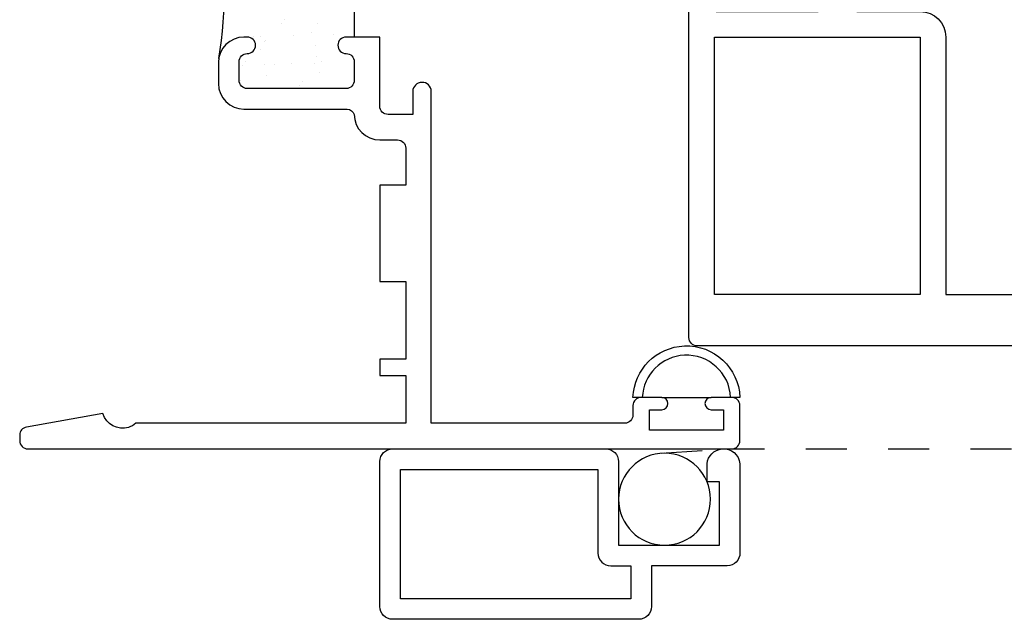
# Model space of a CAD drawing. Units: inches. Extents: x 0.5 to 8, y 0.3 to 10.6.
# Drawn here: x 1.8 to 4.2, y 3.4 to 4.9 of the extents above; entities that cross this region are included whole.
import ezdxf

# ---------------------------------------------------------------- set-up
doc = ezdxf.new("R2010")
doc.units = ezdxf.units.IN
doc.header["$MEASUREMENT"] = 0
doc.linetypes.add('AI-Linetype-3', pattern=[0.015, 0.01, -0.005])
doc.linetypes.add('AI-Linetype-4', pattern=[0.015, 0.01, -0.005])
for name, color, linetype in [('OBJ', 7, 'Continuous'), ('POLY', 7, 'Continuous'), ('SCREEN', 7, 'Continuous')]:
    doc.layers.add(name, color=color, linetype=linetype)

# ---------------------------------------------------------------- blocks, each defined once
blk = doc.blocks.new('block 49')
at = {"color": 242, "lineweight": 25, "true_color": 0xcc0033}
blk.add_lwpolyline([(2.5119, 4.8534), (2.5119, 4.8534)], dxfattribs=at)
blk = doc.blocks.new('block 50')
at = {"color": 242, "lineweight": 25, "true_color": 0xcc0033}
blk.add_lwpolyline([(2.5637, 4.7859), (2.5637, 4.7859)], dxfattribs=at)
blk = doc.blocks.new('block 51')
at = {"color": 242, "lineweight": 25, "true_color": 0xcc0033}
blk.add_lwpolyline([(2.66, 4.7891), (2.66, 4.7891)], dxfattribs=at)
blk = doc.blocks.new('block 55')
at = {"color": 242, "lineweight": 25, "true_color": 0xcc0033}
blk.add_lwpolyline([(2.6083, 4.8565), (2.6083, 4.8565)], dxfattribs=at)
blk = doc.blocks.new('block 66')
at = {"color": 242, "lineweight": 25, "true_color": 0xcc0033}
blk.add_lwpolyline([(2.4156, 4.8502), (2.4156, 4.8502)], dxfattribs=at)
blk = doc.blocks.new('block 67')
at = {"color": 242, "lineweight": 25, "true_color": 0xcc0033}
blk.add_lwpolyline([(2.4673, 4.7828), (2.4673, 4.7828)], dxfattribs=at)
blk = doc.blocks.new('block 75')
at = {"color": 242, "lineweight": 25, "true_color": 0xcc0033}
blk.add_lwpolyline([(2.4332, 4.8511), (2.4332, 4.8511)], dxfattribs=at)
blk = doc.blocks.new('block 76')
at = {"color": 242, "lineweight": 25, "true_color": 0xcc0033}
blk.add_lwpolyline([(2.4422, 4.7832), (2.4422, 4.7832)], dxfattribs=at)
blk = doc.blocks.new('block 77')
at = {"color": 242, "lineweight": 25, "true_color": 0xcc0033}
blk.add_lwpolyline([(2.4456, 4.7572), (2.4456, 4.7572)], dxfattribs=at)
blk = doc.blocks.new('block 86')
at = {"color": 242, "lineweight": 25, "true_color": 0xcc0033}
blk.add_lwpolyline([(2.5656, 4.8293), (2.5656, 4.8293)], dxfattribs=at)
blk = doc.blocks.new('block 87')
at = {"color": 242, "lineweight": 25, "true_color": 0xcc0033}
blk.add_lwpolyline([(2.569, 4.8033), (2.569, 4.8033)], dxfattribs=at)
blk = doc.blocks.new('block 88')
at = {"color": 242, "lineweight": 25, "true_color": 0xcc0033}
blk.add_lwpolyline([(2.5743, 4.7626), (2.5743, 4.7626)], dxfattribs=at)
blk = doc.blocks.new('block 99')
at = {"color": 242, "lineweight": 25, "true_color": 0xcc0033}
blk.add_lwpolyline([(2.4448, 4.8412), (2.4448, 4.8412)], dxfattribs=at)
blk = doc.blocks.new('block 100')
at = {"color": 242, "lineweight": 25, "true_color": 0xcc0033}
blk.add_lwpolyline([(2.4313, 4.8201), (2.4313, 4.8201)], dxfattribs=at)
blk = doc.blocks.new('block 101')
at = {"color": 242, "lineweight": 25, "true_color": 0xcc0033}
blk.add_lwpolyline([(2.383, 4.7442), (2.383, 4.7442)], dxfattribs=at)
blk = doc.blocks.new('block 103')
at = {"color": 242, "lineweight": 25, "true_color": 0xcc0033}
blk.add_lwpolyline([(2.57, 4.8816), (2.57, 4.8816)], dxfattribs=at)
blk = doc.blocks.new('block 104')
at = {"color": 242, "lineweight": 25, "true_color": 0xcc0033}
blk.add_lwpolyline([(2.5566, 4.8605), (2.5566, 4.8605)], dxfattribs=at)
blk = doc.blocks.new('block 105')
at = {"color": 242, "lineweight": 25, "true_color": 0xcc0033}
blk.add_lwpolyline([(2.5082, 4.7846), (2.5082, 4.7846)], dxfattribs=at)
blk = doc.blocks.new('block 106')
at = {"color": 242, "lineweight": 25, "true_color": 0xcc0033}
blk.add_lwpolyline([(2.5703, 4.7258), (2.5703, 4.7258)], dxfattribs=at)
blk = doc.blocks.new('block 124')
at = {"color": 242, "lineweight": 25, "true_color": 0xcc0033}
blk.add_lwpolyline([(2.4907, 4.8913), (2.4907, 4.8913)], dxfattribs=at)
blk = doc.blocks.new('block 125')
at = {"color": 242, "lineweight": 25, "true_color": 0xcc0033}
blk.add_lwpolyline([(2.4823, 4.882), (2.4823, 4.882)], dxfattribs=at)
blk = doc.blocks.new('block 126')
at = {"color": 242, "lineweight": 25, "true_color": 0xcc0033}
blk.add_lwpolyline([(2.4424, 4.8385), (2.4424, 4.8385)], dxfattribs=at)
blk = doc.blocks.new('block 127')
at = {"color": 242, "lineweight": 25, "true_color": 0xcc0033}
blk.add_lwpolyline([(2.3968, 4.7888), (2.3968, 4.7888)], dxfattribs=at)
blk = doc.blocks.new('block 128')
at = {"color": 242, "lineweight": 25, "true_color": 0xcc0033}
blk.add_lwpolyline([(2.3884, 4.7796), (2.3884, 4.7796)], dxfattribs=at)
blk = doc.blocks.new('block 129')
at = {"color": 242, "lineweight": 25, "true_color": 0xcc0033}
blk.add_lwpolyline([(2.6201, 4.8342), (2.6201, 4.8342)], dxfattribs=at)
blk = doc.blocks.new('block 130')
at = {"color": 242, "lineweight": 25, "true_color": 0xcc0033}
blk.add_lwpolyline([(2.5802, 4.7907), (2.5802, 4.7907)], dxfattribs=at)
blk = doc.blocks.new('block 131')
at = {"color": 242, "lineweight": 25, "true_color": 0xcc0033}
blk.add_lwpolyline([(2.5346, 4.741), (2.5346, 4.741)], dxfattribs=at)
blk = doc.blocks.new('block 132')
at = {"color": 242, "lineweight": 25, "true_color": 0xcc0033}
blk.add_lwpolyline([(2.5262, 4.7317), (2.5262, 4.7317)], dxfattribs=at)
blk = doc.blocks.new('block 243')
at = {"layer": 'OBJ', "color": 4, "lineweight": 25, "true_color": 0x00ffff}
blk.add_open_spline([(3.517, 3.8129), (3.517, 3.8129), (3.517, 3.7694), (3.517, 3.7694), (3.517, 3.7694), (3.547, 3.7694), (3.547, 3.7694), (3.547, 3.7694), (3.547, 3.6154), (3.547, 3.6154), (3.547, 3.6154), (3.302, 3.6154), (3.302, 3.6154), (3.302, 3.6154), (3.302, 3.8184), (3.302, 3.8184), (3.302, 3.8356), (3.2882, 3.8494), (3.271, 3.8494), (3.271, 3.8494), (2.753, 3.8494), (2.753, 3.8494), (2.7359, 3.8494), (2.722, 3.8356), (2.722, 3.8184), (2.722, 3.8184), (2.722, 3.4664), (2.722, 3.4664), (2.722, 3.4493), (2.7359, 3.4354), (2.753, 3.4354), (2.753, 3.4354), (3.351, 3.4354), (3.351, 3.4354), (3.3682, 3.4354), (3.382, 3.4493), (3.382, 3.4664), (3.382, 3.4664), (3.382, 3.5654), (3.382, 3.5654), (3.382, 3.5654), (3.566, 3.5654), (3.566, 3.5654), (3.5832, 3.5654), (3.597, 3.5793), (3.597, 3.5964), (3.597, 3.5964), (3.597, 3.8129), (3.597, 3.8129), (3.595, 3.835), (3.5755, 3.8513), (3.5534, 3.8493), (3.5341, 3.8475), (3.5188, 3.8322), (3.517, 3.8129)], degree=3, knots=[0, 0, 0, 0, 1, 1, 1, 2, 2, 2, 3, 3, 3, 4, 4, 4, 5, 5, 5, 6, 6, 6, 7, 7, 7, 8, 8, 8, 9, 9, 9, 10, 10, 10, 11, 11, 11, 12, 12, 12, 13, 13, 13, 14, 14, 14, 15, 15, 15, 16, 16, 16, 17, 17, 17, 18, 18, 18, 18], dxfattribs=at)
blk = doc.blocks.new('block 244')
at = {"layer": 'OBJ', "color": 4, "lineweight": 25, "true_color": 0x00ffff}
blk.add_open_spline([(3.283, 3.5654), (3.2659, 3.5654), (3.252, 3.5793), (3.252, 3.5964), (3.252, 3.5964), (3.252, 3.7994), (3.252, 3.7994), (3.252, 3.7994), (2.772, 3.7994), (2.772, 3.7994), (2.772, 3.7994), (2.772, 3.4854), (2.772, 3.4854), (2.772, 3.4854), (3.332, 3.4854), (3.332, 3.4854), (3.332, 3.4854), (3.332, 3.5654), (3.332, 3.5654), (3.332, 3.5654), (3.283, 3.5654), (3.283, 3.5654)], degree=3, knots=[0, 0, 0, 0, 1, 1, 1, 2, 2, 2, 3, 3, 3, 4, 4, 4, 5, 5, 5, 6, 6, 6, 7, 7, 7, 7], dxfattribs=at)
blk = doc.blocks.new('block 245')
at = {"layer": 'OBJ', "color": 4, "lineweight": 25, "true_color": 0x00ffff}
blk.add_open_spline([(1.8636, 3.9024), (1.8636, 3.9024), (2.0491, 3.9351), (2.0491, 3.9351), (2.0571, 3.9086), (2.085, 3.8936), (2.1114, 3.9016), (2.1181, 3.9036), (2.1242, 3.9069), (2.1295, 3.9114), (2.1295, 3.9114), (2.785, 3.9114), (2.785, 3.9114), (2.785, 3.9114), (2.785, 4.0274), (2.785, 4.0274), (2.785, 4.0274), (2.722, 4.0274), (2.722, 4.0274), (2.722, 4.0274), (2.722, 4.0674), (2.722, 4.0674), (2.722, 4.0674), (2.785, 4.0674), (2.785, 4.0674), (2.785, 4.0674), (2.785, 4.2554), (2.785, 4.2554), (2.785, 4.2554), (2.722, 4.2554), (2.722, 4.2554), (2.722, 4.2554), (2.722, 4.4894), (2.722, 4.4894), (2.722, 4.4894), (2.785, 4.4894), (2.785, 4.4894), (2.785, 4.4894), (2.785, 4.5794), (2.785, 4.5794), (2.785, 4.5905), (2.7761, 4.5994), (2.765, 4.5994), (2.765, 4.5994), (2.722, 4.5994), (2.722, 4.5994), (2.6878, 4.5994), (2.66, 4.6272), (2.66, 4.6614), (2.6573, 4.6689), (2.6504, 4.674), (2.6425, 4.6744), (2.6425, 4.6744), (2.392, 4.6744), (2.392, 4.6744), (2.3578, 4.6744), (2.33, 4.7022), (2.33, 4.7364), (2.33, 4.7364), (2.33, 4.7874), (2.33, 4.7874), (2.33, 4.8217), (2.3578, 4.8494), (2.392, 4.8494), (2.392, 4.8494), (2.4, 4.8494), (2.4, 4.8494), (2.4111, 4.8494), (2.42, 4.8405), (2.42, 4.8294), (2.42, 4.8184), (2.4111, 4.8094), (2.4, 4.8094), (2.389, 4.8094), (2.38, 4.8005), (2.38, 4.7894), (2.38, 4.7894), (2.38, 4.7444), (2.38, 4.7444), (2.38, 4.7334), (2.389, 4.7244), (2.4, 4.7244), (2.4, 4.7244), (2.64, 4.7244), (2.64, 4.7244), (2.6511, 4.7244), (2.66, 4.7334), (2.66, 4.7444), (2.66, 4.7444), (2.66, 4.7894), (2.66, 4.7894), (2.66, 4.8005), (2.6511, 4.8094), (2.64, 4.8094), (2.629, 4.8094), (2.62, 4.8184), (2.62, 4.8294), (2.62, 4.8405), (2.629, 4.8494), (2.64, 4.8494), (2.64, 4.8494), (2.722, 4.8494), (2.722, 4.8494), (2.722, 4.8494), (2.722, 4.6814), (2.722, 4.6814), (2.722, 4.6704), (2.731, 4.6614), (2.742, 4.6614), (2.742, 4.6614), (2.802, 4.6614), (2.802, 4.6614), (2.802, 4.6614), (2.802, 4.7174), (2.802, 4.7174), (2.8023, 4.7295), (2.812, 4.7392), (2.824, 4.7394), (2.8365, 4.7397), (2.8468, 4.7299), (2.847, 4.7174), (2.847, 4.7174), (2.847, 3.9114), (2.847, 3.9114), (2.847, 3.9114), (3.317, 3.9114), (3.317, 3.9114), (3.3281, 3.9114), (3.337, 3.9204), (3.337, 3.9314), (3.337, 3.9314), (3.337, 3.9544), (3.337, 3.9544), (3.337, 3.9655), (3.346, 3.9744), (3.357, 3.9744), (3.357, 3.9744), (3.407, 3.9744), (3.407, 3.9744), (3.4153, 3.9744), (3.422, 3.9677), (3.422, 3.9594), (3.422, 3.9512), (3.4153, 3.9444), (3.407, 3.9444), (3.407, 3.9444), (3.377, 3.9444), (3.377, 3.9444), (3.377, 3.9444), (3.377, 3.8944), (3.377, 3.8944), (3.377, 3.8944), (3.557, 3.8944), (3.557, 3.8944), (3.557, 3.8944), (3.557, 3.9444), (3.557, 3.9444), (3.557, 3.9444), (3.527, 3.9444), (3.527, 3.9444), (3.5188, 3.9444), (3.512, 3.9512), (3.512, 3.9594), (3.512, 3.9677), (3.5188, 3.9744), (3.527, 3.9744), (3.527, 3.9744), (3.577, 3.9744), (3.577, 3.9744), (3.5881, 3.9744), (3.597, 3.9655), (3.597, 3.9544), (3.597, 3.9544), (3.597, 3.8694), (3.597, 3.8694), (3.597, 3.8584), (3.5881, 3.8494), (3.577, 3.8494), (3.577, 3.8494), (1.867, 3.8494), (1.867, 3.8494), (1.856, 3.8494), (1.847, 3.8584), (1.847, 3.8694), (1.847, 3.8694), (1.847, 3.8827), (1.847, 3.8827), (1.847, 3.8924), (1.854, 3.9007), (1.8636, 3.9024)], degree=3, knots=[0, 0, 0, 0, 1, 1, 1, 2, 2, 2, 3, 3, 3, 4, 4, 4, 5, 5, 5, 6, 6, 6, 7, 7, 7, 8, 8, 8, 9, 9, 9, 10, 10, 10, 11, 11, 11, 12, 12, 12, 13, 13, 13, 14, 14, 14, 15, 15, 15, 16, 16, 16, 17, 17, 17, 18, 18, 18, 19, 19, 19, 20, 20, 20, 21, 21, 21, 22, 22, 22, 23, 23, 23, 24, 24, 24, 25, 25, 25, 26, 26, 26, 27, 27, 27, 28, 28, 28, 29, 29, 29, 30, 30, 30, 31, 31, 31, 32, 32, 32, 33, 33, 33, 34, 34, 34, 35, 35, 35, 36, 36, 36, 37, 37, 37, 38, 38, 38, 39, 39, 39, 40, 40, 40, 41, 41, 41, 42, 42, 42, 43, 43, 43, 44, 44, 44, 45, 45, 45, 46, 46, 46, 47, 47, 47, 48, 48, 48, 49, 49, 49, 50, 50, 50, 51, 51, 51, 52, 52, 52, 53, 53, 53, 54, 54, 54, 55, 55, 55, 56, 56, 56, 57, 57, 57, 58, 58, 58, 59, 59, 59, 60, 60, 60, 61, 61, 61, 62, 62, 62, 63, 63, 63, 63], dxfattribs=at)
blk = doc.blocks.new('block 273')
at = {"layer": 'OBJ', "color": 4, "lineweight": 25, "true_color": 0x00ffff}
blk.add_lwpolyline([(3.535, 4.8494), (4.035, 4.8494), (4.035, 4.2244), (3.535, 4.2244), (3.535, 4.8494)], dxfattribs=at)
blk = doc.blocks.new('block 275')
at = {"layer": 'OBJ', "color": 4, "lineweight": 25, "true_color": 0x00ffff}
blk.add_open_spline([(3.783, 4.9964), (3.7941, 4.9964), (3.803, 4.9875), (3.803, 4.9764), (3.803, 4.9764), (3.803, 4.9314), (3.803, 4.9314), (3.803, 4.9204), (3.7941, 4.9114), (3.783, 4.9114), (3.783, 4.9114), (3.543, 4.9114), (3.543, 4.9114), (3.532, 4.9114), (3.523, 4.9204), (3.523, 4.9314), (3.523, 4.9314), (3.523, 4.9764), (3.523, 4.9764), (3.523, 4.9875), (3.532, 4.9964), (3.543, 4.9964), (3.5541, 4.9964), (3.563, 5.0054), (3.563, 5.0164), (3.563, 5.0275), (3.5541, 5.0364), (3.543, 5.0364), (3.543, 5.0364), (3.535, 5.0364), (3.535, 5.0364), (3.5008, 5.0364), (3.473, 5.0087), (3.473, 4.9744), (3.473, 4.9744), (3.473, 4.1194), (3.473, 4.1194), (3.473, 4.1084), (3.482, 4.0994), (3.493, 4.0994), (3.493, 4.0994), (4.827, 4.0994), (4.827, 4.0994), (4.8381, 4.0994), (4.847, 4.1084), (4.847, 4.1194), (4.847, 4.1194), (4.847, 4.2044), (4.847, 4.2044), (4.847, 4.2155), (4.8381, 4.2244), (4.827, 4.2244), (4.827, 4.2244), (4.097, 4.2244), (4.097, 4.2244), (4.097, 4.2244), (4.097, 4.8494), (4.097, 4.8494), (4.097, 4.8837), (4.0693, 4.9114), (4.035, 4.9114), (4.035, 4.9114), (3.885, 4.9114), (3.885, 4.9114), (3.874, 4.9114), (3.865, 4.9204), (3.865, 4.9314), (3.865, 4.9314), (3.865, 5.0364), (3.865, 5.0364), (3.865, 5.0364), (3.783, 5.0364), (3.783, 5.0364), (3.772, 5.0364), (3.763, 5.0275), (3.763, 5.0164), (3.763, 5.0054), (3.772, 4.9964), (3.783, 4.9964)], degree=3, knots=[0, 0, 0, 0, 1, 1, 1, 2, 2, 2, 3, 3, 3, 4, 4, 4, 5, 5, 5, 6, 6, 6, 7, 7, 7, 8, 8, 8, 9, 9, 9, 10, 10, 10, 11, 11, 11, 12, 12, 12, 13, 13, 13, 14, 14, 14, 15, 15, 15, 16, 16, 16, 17, 17, 17, 18, 18, 18, 19, 19, 19, 20, 20, 20, 21, 21, 21, 22, 22, 22, 23, 23, 23, 24, 24, 24, 25, 25, 25, 26, 26, 26, 26], dxfattribs=at)
blk = doc.blocks.new('block 340')
at = {"layer": 'SCREEN', "color": 1, "lineweight": 25, "true_color": 0xff0000}
blk.add_open_spline([(3.302, 3.7271), (3.302, 3.7888), (3.352, 3.8388), (3.4137, 3.8388), (3.4754, 3.8388), (3.5254, 3.7888), (3.5254, 3.7271), (3.5254, 3.6654), (3.4754, 3.6154), (3.4137, 3.6154), (3.352, 3.6154), (3.302, 3.6654), (3.302, 3.7271), (3.302, 3.7271), (3.302, 3.7271), (3.302, 3.7271)], degree=3, knots=[0, 0, 0, 0, 1, 1, 1, 2, 2, 2, 3, 3, 3, 4, 4, 4, 5, 5, 5, 5], dxfattribs=at)
blk = doc.blocks.new('block 341')
at = {"layer": 'SCREEN', "color": 1, "linetype": 'AI-Linetype-3', "lineweight": 25, "true_color": 0xff0000}
blk.add_lwpolyline([(3.557, 3.8494), (5.7951, 3.8494)], dxfattribs=at)
blk = doc.blocks.new('block 342')
at = {"layer": 'SCREEN', "color": 1, "linetype": 'AI-Linetype-4', "lineweight": 25, "true_color": 0xff0000}
blk.add_lwpolyline([(3.4056, 3.8385), (3.5541, 3.8493)], dxfattribs=at)
blk = doc.blocks.new('block 343')
at = {"layer": 'POLY', "color": 242, "lineweight": 25, "true_color": 0xcc0033}
blk.add_lwpolyline([(3.407, 3.9744), (3.527, 3.9744)], dxfattribs=at)
blk = doc.blocks.new('block 344')
at = {"layer": 'POLY', "color": 242, "lineweight": 25, "true_color": 0xcc0033}
blk.add_open_spline([(3.597, 3.9744), (3.5942, 4.0462), (3.5337, 4.1022), (3.4619, 4.0993), (3.3941, 4.0967), (3.3397, 4.0423), (3.337, 3.9744), (3.337, 3.9744), (3.3597, 3.9744), (3.3597, 3.9744), (3.3623, 4.0298), (3.4066, 4.074), (3.4619, 4.0767), (3.5212, 4.0795), (3.5715, 4.0337), (3.5744, 3.9744), (3.5744, 3.9744), (3.597, 3.9744), (3.597, 3.9744)], degree=3, knots=[0, 0, 0, 0, 1, 1, 1, 2, 2, 2, 3, 3, 3, 4, 4, 4, 5, 5, 5, 6, 6, 6, 6], dxfattribs=at)
blk = doc.blocks.new('block 396')
at = {"layer": 'POLY', "color": 242, "lineweight": 25, "true_color": 0xcc0033}
blk.add_open_spline([(2.3308, 4.7973), (2.3498, 4.9146), (2.3498, 5.0342), (2.3308, 5.1516)], degree=3, dxfattribs=at)
blk = doc.blocks.new('block 397')
at = {"layer": 'POLY', "color": 242, "lineweight": 25, "true_color": 0xcc0033}
blk.add_lwpolyline([(2.66, 5.0994), (2.66, 4.8494)], dxfattribs=at)

msp = doc.modelspace()

# ---------------------------------------------------------------- block references
for name in ['block 125', 'block 124', 'block 103', 'block 104', 'block 55', 'block 66', 'block 75', 'block 126', 'block 99', 'block 49', 'block 129', 'block 100', 'block 86', 'block 127', 'block 105', 'block 50', 'block 87', 'block 130', 'block 51', 'block 128', 'block 76', 'block 67', 'block 88', 'block 101', 'block 77', 'block 131', 'block 132', 'block 106']:
    msp.add_blockref(name, (0, 0))
at = {"layer": 'OBJ'}
for name in ['block 275', 'block 245', 'block 273', 'block 243', 'block 244']:
    msp.add_blockref(name, (0, 0), dxfattribs=at)
at = {"layer": 'POLY'}
for name in ['block 396', 'block 397', 'block 344', 'block 343']:
    msp.add_blockref(name, (0, 0), dxfattribs=at)
at = {"layer": 'SCREEN'}
for name in ['block 340', 'block 342', 'block 341']:
    msp.add_blockref(name, (0, 0), dxfattribs=at)

doc.saveas('drawing.dxf')
